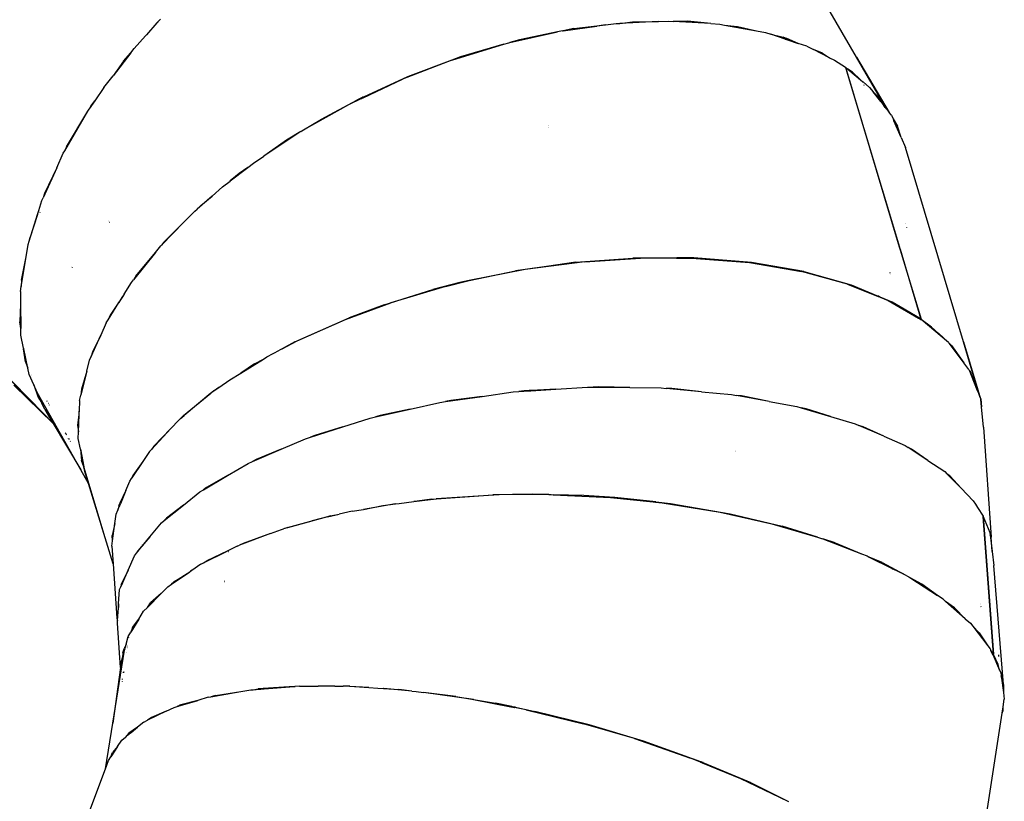
# Model space of a CAD drawing. Extents: x -7244 to 8990, y -6518 to 6251.
# Drawn here: x 5065 to 5916, y -3230 to -2555 of the extents above; entities that cross this region are included whole.
import ezdxf

# ---------------------------------------------------------------- set-up
doc = ezdxf.new("R2010")
doc.units = 0
doc.layers.get('0').update_dxf_attribs({"linetype": 'CONTINUOUS'})

msp = doc.modelspace()

# ---------------------------------------------------------------- linework, layer by layer
for p, q in [((5788.48, -2587.1), (5713.82, -2458.38)), ((5174.95, -2567.77), (5186.25, -2555.15)), ((5183.82, -2557.52), (5174.95, -2567.77)), ((5186.25, -2555.15), (5183.82, -2557.52)), ((5186.91, -2554.5), (5186.25, -2555.15)), ((5535.04, -2564.43), (5564.25, -2560.42)), ((5544.34, -2562.52), (5571.76, -2559.39)), ((5564.25, -2560.42), (5564.28, -2560.34)), ((5564.25, -2560.42), (5564.28, -2560.42)), ((5571.76, -2559.39), (5564.28, -2560.42)), ((5564.31, -2560.34), (5564.28, -2560.42)), ((5571.76, -2559.39), (5580.88, -2558.14)), ((5580.88, -2558.14), (5583.92, -2558.01)), ((5617.41, -2556.48), (5583.92, -2558.01)), ((5583.92, -2558.01), (5594.87, -2556.76)), ((5594.87, -2556.76), (5617.41, -2556.48)), ((5617.41, -2556.48), (5626.12, -2556.09)), ((5626.12, -2556.09), (5630.21, -2556.33)), ((5642.48, -2556.18), (5630.21, -2556.33)), ((5662.81, -2558.25), (5630.21, -2556.33)), ((5662.81, -2558.25), (5642.48, -2556.18)), ((5662.81, -2558.25), (5670.32, -2558.69)), ((5670.32, -2558.69), (5674.35, -2559.42)), ((5674.35, -2559.42), (5702.11, -2564.46)), ((5674.35, -2559.42), (5685.66, -2560.57)), ((5685.66, -2560.57), (5702.11, -2564.46)), ((5164.29, -2579.74), (5174.08, -2568.78)), ((5174.95, -2567.77), (5174.08, -2568.78)), ((5488.9, -2574.58), (5530.2, -2565.42)), ((5530.2, -2565.42), (5497.36, -2572.13)), ((5531.71, -2565.11), (5530.2, -2565.42)), ((5534.38, -2564.52), (5531.71, -2565.11)), ((5534.38, -2564.52), (5535.04, -2564.43)), ((5544.34, -2562.52), (5535.04, -2564.43)), ((5702.11, -2564.46), (5710.01, -2565.9)), ((5710.01, -2565.9), (5714.57, -2567.41)), ((5727.02, -2571.55), (5714.57, -2567.41)), ((5714.57, -2567.41), (5725.09, -2569.9)), ((5727.13, -2570.74), (5725.09, -2569.9)), ((5438.9, -2589.75), (5483.81, -2576.06)), ((5483.81, -2576.06), (5446.38, -2586.93)), ((5483.81, -2576.06), (5488.01, -2574.78)), ((5488.01, -2574.78), (5488.9, -2574.58)), ((5497.36, -2572.13), (5488.9, -2574.58)), ((5727.02, -2571.55), (5727.13, -2570.74)), ((5727.02, -2571.55), (5727.17, -2571.6)), ((5727.32, -2570.81), (5727.13, -2570.74)), ((5727.32, -2570.81), (5727.17, -2571.6)), ((5727.17, -2571.6), (5728.09, -2571.9)), ((5728.22, -2571.18), (5727.32, -2570.81)), ((5728.09, -2571.9), (5728.19, -2571.37)), ((5728.09, -2571.9), (5728.16, -2571.92)), ((5728.19, -2571.37), (5728.16, -2571.92)), ((5728.16, -2571.92), (5738.21, -2575.26)), ((5728.19, -2571.37), (5728.22, -2571.18)), ((5728.26, -2571.2), (5728.19, -2571.37)), ((5728.26, -2571.2), (5728.22, -2571.18)), ((5738.21, -2575.26), (5728.26, -2571.2)), ((5745.59, -2577.71), (5738.21, -2575.26)), ((5745.59, -2577.71), (5751.46, -2580.68)), ((5161.5, -2583.31), (5145.98, -2603.24)), ((5155.12, -2590.69), (5161.5, -2583.31)), ((5161.5, -2583.31), (5164.29, -2579.74)), ((5446.38, -2586.93), (5438.9, -2589.75)), ((5759.29, -2583.87), (5751.46, -2580.68)), ((5765.27, -2587.64), (5751.46, -2580.68)), ((5759.29, -2583.87), (5765.27, -2587.64)), ((5788.48, -2587.1), (5816.8, -2634.9)), ((5814.48, -2631.92), (5788.48, -2587.1)), ((5155.12, -2590.69), (5145.98, -2603.24)), ((5438.78, -2589.79), (5396.13, -2606.25)), ((5438.78, -2589.79), (5400.51, -2604.16)), ((5438.78, -2589.79), (5438.9, -2589.75)), ((5765.27, -2587.64), (5769.43, -2589.74)), ((5769.43, -2589.74), (5779.11, -2595.97)), ((5138.06, -2613.41), (5145.98, -2603.24)), ((5779.11, -2595.97), (5779.15, -2596.11)), ((5779.15, -2596.11), (5779.23, -2596.06)), ((5779.15, -2596.11), (5779.25, -2596.46)), ((5779.23, -2596.06), (5781.13, -2597.64)), ((5779.4, -2596.55), (5779.23, -2596.06)), ((5779.4, -2596.55), (5779.25, -2596.46)), ((5779.25, -2596.46), (5779.97, -2598.83)), ((5780.1, -2598.93), (5779.4, -2596.55)), ((5780.1, -2598.93), (5779.97, -2598.83)), ((5779.97, -2598.83), (5780.01, -2598.99)), ((5780.01, -2598.99), (5780.14, -2599.07)), ((5780.01, -2598.99), (5825.76, -2751.41)), ((5780.14, -2599.07), (5780.1, -2598.93)), ((5825.81, -2751.24), (5780.14, -2599.07)), ((5785.25, -2600.24), (5781.13, -2597.64)), ((5781.13, -2597.64), (5792.02, -2606.72)), ((5792.02, -2606.72), (5785.25, -2600.24)), ((5362.18, -2622.21), (5396.13, -2606.25)), ((5400.51, -2604.16), (5362.49, -2621.62)), ((5792.02, -2606.72), (5794.11, -2608.47)), ((5794.11, -2608.47), (5794.22, -2608.56)), ((5794.34, -2608.94), (5794.21, -2608.82)), ((5794.22, -2608.56), (5799.9, -2613.29)), ((5794.98, -2611.34), (5795, -2611.42)), ((5795.11, -2611.53), (5795, -2611.42)), ((5795, -2611.42), (5795.08, -2611.44)), ((5138.06, -2613.41), (5130.19, -2624.91)), ((5799.9, -2613.29), (5802.96, -2617.21)), ((5809.53, -2625.61), (5802.96, -2617.21)), ((5802.96, -2617.21), (5806.73, -2620.82)), ((5806.73, -2620.82), (5807.13, -2621.5)), ((5807.87, -2621.92), (5806.73, -2620.82)), ((5130.19, -2624.91), (5125.5, -2631.78)), ((5126.91, -2629.42), (5125.5, -2631.78)), ((5126.91, -2629.42), (5130.19, -2624.91)), ((5310.59, -2650.05), (5349.79, -2628.03)), ((5326.04, -2640.69), (5356.59, -2624.32)), ((5349.79, -2628.03), (5360.42, -2623.04)), ((5360.72, -2622.43), (5356.59, -2624.32)), ((5360.72, -2622.43), (5360.42, -2623.04)), ((5360.42, -2623.04), (5360.68, -2622.91)), ((5360.68, -2622.91), (5360.98, -2622.31)), ((5360.68, -2622.91), (5361.71, -2622.43)), ((5360.98, -2622.31), (5360.72, -2622.43)), ((5362, -2621.84), (5360.98, -2622.31)), ((5361.71, -2622.43), (5362, -2621.84)), ((5361.71, -2622.43), (5362.18, -2622.21)), ((5362.49, -2621.62), (5362, -2621.84)), ((5362.49, -2621.62), (5362.18, -2622.21)), ((5807.21, -2621.64), (5809.53, -2625.61)), ((5813.49, -2630.67), (5807.87, -2621.92)), ((5809.53, -2625.61), (5813.49, -2630.67)), ((5104.22, -2668.07), (5124.29, -2633.79)), ((5105.87, -2664.56), (5124.29, -2633.79)), ((5124.29, -2633.79), (5125.31, -2632.05)), ((5125.31, -2632.05), (5125.5, -2631.78)), ((5813.49, -2630.67), (5814.48, -2631.92)), ((5814.48, -2631.92), (5816.8, -2634.9)), ((5818.77, -2637.42), (5816.8, -2634.9)), ((5818.77, -2637.42), (5820.13, -2640.52)), ((5310.59, -2650.05), (5326.04, -2640.69)), ((5522.18, -2646.23), (5522.14, -2646.29)), ((5522.23, -2646.58), (5522.27, -2646.52)), ((5820.13, -2640.52), (5823.92, -2646.9)), ((5820.13, -2640.52), (5820.81, -2642.07)), ((5823.92, -2646.9), (5820.81, -2642.07)), ((5827.16, -2656.54), (5820.81, -2642.07)), ((5308.34, -2651.41), (5276.38, -2672.68)), ((5308.34, -2651.41), (5296.02, -2658.87)), ((5308.34, -2651.41), (5309.29, -2650.77)), ((5309.29, -2650.77), (5310.59, -2650.05)), ((5522.59, -2647.79), (5522.63, -2647.73)), ((5522.77, -2648.2), (5522.73, -2648.26)), ((5827.16, -2656.54), (5823.92, -2646.9)), ((5296.02, -2658.87), (5276.38, -2672.68)), ((5827.16, -2656.54), (5830.94, -2665.16)), ((5097.3, -2682.79), (5103.01, -2670.12)), ((5103.01, -2670.12), (5104.22, -2668.07)), ((5105.87, -2664.56), (5104.22, -2668.07)), ((5880.99, -2833.23), (5830.94, -2665.16)), ((5262.39, -2682.52), (5267.32, -2678.71)), ((5267.32, -2678.71), (5276.38, -2672.68)), ((5097.3, -2682.79), (5085.6, -2708.69)), ((5097.3, -2682.79), (5086.81, -2705.09)), ((5247.3, -2694.15), (5262.39, -2682.52)), ((5255.15, -2687.6), (5247.3, -2694.15)), ((5262.39, -2682.52), (5255.15, -2687.6)), ((5240.71, -2699.26), (5247.24, -2694.22)), ((5247.24, -2694.22), (5247.3, -2694.15)), ((5086.81, -2705.09), (5085.6, -2708.69)), ((5231.62, -2707.2), (5240.71, -2699.26)), ((5081.87, -2719.61), (5084.59, -2710.94)), ((5084.59, -2710.94), (5085.6, -2708.69)), ((5231.62, -2707.2), (5218.58, -2718.59)), ((5221.84, -2715.35), (5231.62, -2707.2)), ((5073.54, -2746.16), (5080.78, -2723.08)), ((5080.78, -2723.08), (5074.24, -2742.61)), ((5080.78, -2723.08), (5081.84, -2719.71)), ((5081.84, -2719.71), (5081.87, -2719.61)), ((5081.92, -2719.68), (5081.88, -2719.79)), ((5082.51, -2720.85), (5082.54, -2720.74)), ((5082.8, -2721.18), (5082.76, -2721.28)), ((5216.77, -2720.18), (5207.26, -2729.85)), ((5216.77, -2720.18), (5218.58, -2718.59)), ((5221.84, -2715.35), (5218.58, -2718.59)), ((5142.25, -2728.65), (5142.22, -2728.7)), ((5142.28, -2728.82), (5142.31, -2728.78)), ((5142.78, -2729.85), (5142.81, -2729.8)), ((5207.26, -2729.85), (5187.79, -2749.67)), ((5207.26, -2729.85), (5189.9, -2747.13)), ((5830.91, -2731.02), (5830.93, -2730.95)), ((5831.02, -2731.27), (5831.01, -2731.33)), ((5831.91, -2734.23), (5831.89, -2734.29)), ((5831.96, -2734.51), (5831.97, -2734.43)), ((5072.63, -2749.07), (5073.54, -2746.16)), ((5073.54, -2746.16), (5074.24, -2742.61)), ((5189.9, -2747.13), (5187.79, -2749.67)), ((5070.88, -2759.77), (5072.63, -2749.07)), ((5182.71, -2755.85), (5163.55, -2779.66)), ((5165.68, -2776.4), (5182.71, -2755.85)), ((5182.71, -2755.85), (5187.19, -2750.28)), ((5187.19, -2750.28), (5187.79, -2749.67)), ((5825.76, -2751.41), (5825.81, -2751.24)), ((5825.76, -2751.41), (5825.82, -2751.6)), ((5825.87, -2751.45), (5825.81, -2751.24)), ((5825.87, -2751.45), (5825.82, -2751.6)), ((5825.82, -2751.6), (5826.31, -2753.26)), ((5826.37, -2753.1), (5825.87, -2751.45)), ((5826.31, -2753.26), (5826.37, -2753.1)), ((5826.31, -2753.26), (5826.42, -2753.61)), ((5826.47, -2753.43), (5826.37, -2753.1)), ((5826.47, -2753.43), (5826.42, -2753.61)), ((5826.42, -2753.61), (5844.44, -2813.66)), ((5844.57, -2813.75), (5826.47, -2753.43)), ((5066.71, -2785.19), (5070.88, -2759.77)), ((5066.93, -2779.94), (5070.88, -2759.77)), ((5553.75, -2763.89), (5502.19, -2770.68)), ((5546.09, -2764.39), (5520.63, -2768.02)), ((5546.09, -2764.39), (5595.22, -2760.73)), ((5553.75, -2763.89), (5601.98, -2760.79)), ((5633.27, -2760.66), (5595.22, -2760.73)), ((5633.05, -2760.94), (5601.98, -2760.79)), ((5633.3, -2760.66), (5633.05, -2760.94)), ((5633.05, -2760.94), (5633.27, -2760.66)), ((5633.05, -2760.94), (5634.13, -2760.94)), ((5633.3, -2760.66), (5633.27, -2760.66)), ((5634.37, -2760.66), (5633.3, -2760.66)), ((5634.13, -2760.94), (5634.37, -2760.66)), ((5634.13, -2760.94), (5634.68, -2760.94)), ((5634.91, -2760.66), (5634.37, -2760.66)), ((5634.91, -2760.66), (5634.68, -2760.94)), ((5634.68, -2760.94), (5649.9, -2761.01)), ((5648.07, -2760.63), (5634.91, -2760.66)), ((5697.83, -2764.63), (5648.07, -2760.63)), ((5649.9, -2761.01), (5696.2, -2764.74)), ((5696.2, -2764.74), (5741.02, -2772.29)), ((5742.96, -2772.4), (5697.83, -2764.63)), ((5110.3, -2767.78), (5110.28, -2767.81)), ((5110.33, -2767.9), (5110.36, -2767.87)), ((5110.97, -2768.9), (5110.94, -2768.93)), ((5111.03, -2769.09), (5111.06, -2769.05)), ((5502.19, -2770.68), (5453.88, -2780.28)), ((5453.88, -2780.28), (5493.99, -2771.82)), ((5502.19, -2770.68), (5493.99, -2771.82)), ((5520.63, -2768.02), (5502.19, -2770.68)), ((5780.83, -2783.19), (5741.02, -2772.29)), ((5742.96, -2772.4), (5784.04, -2783.97)), ((5817.53, -2773.31), (5817.48, -2773.43)), ((5817.5, -2773.52), (5817.56, -2773.39)), ((5066.93, -2779.94), (5066.71, -2785.19)), ((5155.54, -2791.89), (5161.86, -2781.76)), ((5161.86, -2781.76), (5163.55, -2779.66)), ((5165.63, -2776.48), (5163.55, -2779.66)), ((5165.68, -2776.4), (5165.63, -2776.48)), ((5445.83, -2781.95), (5422.41, -2788.05)), ((5433.32, -2785.35), (5453.88, -2780.28)), ((5453.88, -2780.28), (5445.83, -2781.95)), ((5818.1, -2775.19), (5818.04, -2775.32)), ((5065.97, -2789.68), (5066.71, -2785.19)), ((5065.97, -2789.68), (5066.08, -2800.54)), ((5380.4, -2801.06), (5422.41, -2788.05)), ((5433.32, -2785.35), (5386.11, -2799.35)), ((5780.83, -2783.19), (5807.33, -2793.94)), ((5784.04, -2783.97), (5807.41, -2793.8)), ((5141.68, -2814.12), (5151.02, -2799.14)), ((5150.5, -2799.59), (5143.54, -2810.22)), ((5153.5, -2795.01), (5150.5, -2799.59)), ((5151.02, -2799.14), (5150.5, -2799.59)), ((5153.71, -2794.83), (5151.02, -2799.14)), ((5155.54, -2791.89), (5153.5, -2795.01)), ((5153.5, -2795.01), (5153.71, -2794.83)), ((5155.54, -2791.89), (5153.71, -2794.83)), ((5346.8, -2813.79), (5386.11, -2799.35)), ((5807.41, -2793.8), (5807.33, -2793.94)), ((5807.33, -2793.94), (5807.38, -2793.96)), ((5807.38, -2793.96), (5807.46, -2793.81)), ((5807.38, -2793.96), (5808.47, -2794.4)), ((5807.46, -2793.81), (5807.41, -2793.8)), ((5808.54, -2794.27), (5807.46, -2793.81)), ((5808.47, -2794.4), (5808.54, -2794.27)), ((5808.47, -2794.4), (5808.93, -2794.59)), ((5808.99, -2794.46), (5808.54, -2794.27)), ((5808.99, -2794.46), (5808.93, -2794.59)), ((5808.93, -2794.59), (5816.09, -2797.5)), ((5819.44, -2798.85), (5808.99, -2794.46)), ((5816.09, -2797.5), (5842.21, -2812.65)), ((5826.31, -2802.92), (5819.44, -2798.85)), ((5066.08, -2800.54), (5065.45, -2815.79)), ((5066.08, -2800.54), (5066.27, -2821.71)), ((5380.4, -2801.06), (5349.96, -2812.32)), ((5826.44, -2803), (5826.31, -2802.92)), ((5844.44, -2813.66), (5826.44, -2803)), ((5066.27, -2821.71), (5065.45, -2815.79)), ((5140.03, -2816.77), (5135.31, -2827.44)), ((5140.03, -2816.77), (5141.68, -2814.12)), ((5143.54, -2810.22), (5141.68, -2814.12)), ((5302.98, -2833.26), (5349.96, -2812.32)), ((5305.17, -2832.35), (5346.8, -2813.79)), ((5842.21, -2812.65), (5842.17, -2812.5)), ((5842.21, -2812.65), (5842.34, -2812.73)), ((5842.29, -2812.56), (5842.34, -2812.73)), ((5842.34, -2812.73), (5844.19, -2813.8)), ((5844.19, -2813.8), (5844.44, -2813.66)), ((5844.19, -2813.8), (5844.33, -2813.88)), ((5844.33, -2813.88), (5844.57, -2813.75)), ((5844.33, -2813.88), (5844.4, -2813.92)), ((5868.03, -2833.83), (5844.4, -2813.92)), ((5853.52, -2820.39), (5844.57, -2813.75)), ((5066.33, -2827.47), (5066.27, -2821.71)), ((5859.38, -2825.81), (5853.52, -2820.39)), ((5068.62, -2838.5), (5066.33, -2827.47)), ((5127.19, -2845.82), (5135.31, -2827.44)), ((5135.31, -2827.44), (5128.31, -2842.09)), ((5292.21, -2839.13), (5305.17, -2832.35)), ((5302.98, -2833.26), (5292.21, -2839.13)), ((5859.61, -2826.02), (5859.38, -2825.81)), ((5868.03, -2833.83), (5859.61, -2826.02)), ((5868.03, -2833.83), (5868.47, -2834.19)), ((5880.99, -2833.23), (5893.53, -2874.75)), ((5889.93, -2863.25), (5880.99, -2833.23)), ((5068.62, -2838.5), (5068.71, -2839.16)), ((5068.76, -2839.15), (5068.62, -2838.5)), ((5068.71, -2839.16), (5068.76, -2839.15)), ((5070.29, -2850.45), (5068.71, -2839.16)), ((5072.21, -2855.76), (5068.76, -2839.15)), ((5128.31, -2842.09), (5127.19, -2845.82)), ((5278.92, -2846.17), (5289.86, -2840.41)), ((5292.21, -2839.13), (5289.86, -2840.41)), ((5868.47, -2834.19), (5868.56, -2834.32)), ((5870.6, -2836.2), (5868.56, -2834.32)), ((5880.98, -2850.69), (5868.56, -2834.32)), ((5870.6, -2836.2), (5881.48, -2851.3)), ((5085.85, -2895.05), (5038.2, -2846.5)), ((5039.62, -2848.19), (5085.85, -2895.05)), ((5070.29, -2850.45), (5072.21, -2855.76)), ((5123.37, -2858.57), (5125.76, -2849.06)), ((5125.76, -2849.06), (5127.19, -2845.82)), ((5256.31, -2860.09), (5275.99, -2847.97)), ((5268.15, -2852.25), (5275.99, -2847.97)), ((5275.99, -2847.97), (5278.92, -2846.17)), ((5880.98, -2850.69), (5881.48, -2851.3)), ((5073.36, -2861.31), (5072.21, -2855.76)), ((5123.37, -2858.57), (5118.17, -2879.31)), ((5123.37, -2858.57), (5118.72, -2874.09)), ((5268.15, -2852.25), (5256.31, -2860.09)), ((5882.21, -2852.3), (5881.48, -2851.3)), ((5885.79, -2857.03), (5882.21, -2852.3)), ((5885.79, -2857.03), (5886.02, -2857.59)), ((5886.76, -2858.62), (5886.02, -2857.59)), ((5886.02, -2857.59), (5887.71, -2861.77)), ((5886.76, -2858.62), (5886.89, -2858.8)), ((5887.94, -2862.35), (5886.89, -2858.8)), ((5887.71, -2861.77), (5886.89, -2858.8)), ((5886.89, -2858.8), (5893.21, -2875.4)), ((5077.46, -2870.39), (5073.36, -2861.31)), ((5075.57, -2861.51), (5075.61, -2861.62)), ((5075.86, -2862.05), (5075.84, -2861.98)), ((5237.44, -2872.59), (5246.81, -2865.94)), ((5246.81, -2865.94), (5256.31, -2860.09)), ((5887.71, -2861.77), (5887.94, -2862.35)), ((5893.21, -2875.4), (5887.94, -2862.35)), ((5893.53, -2874.75), (5889.93, -2863.25)), ((5891.37, -2868.07), (5889.93, -2863.25)), ((5094.25, -2903.74), (5060.38, -2870.64)), ((5080.42, -2876.95), (5077.46, -2870.39)), ((5077.46, -2870.39), (5081.02, -2880.3)), ((5118.72, -2874.09), (5118.17, -2879.31)), ((5237.44, -2872.59), (5231.32, -2876.94)), ((5233.2, -2875.4), (5231.32, -2876.94)), ((5233.2, -2875.4), (5237.44, -2872.59)), ((5464.92, -2880.29), (5491.82, -2876.45)), ((5491.82, -2876.45), (5496.66, -2876.13)), ((5501.44, -2875.5), (5496.66, -2876.13)), ((5496.66, -2876.13), (5505.39, -2875.56)), ((5505.8, -2875.27), (5501.44, -2875.5)), ((5505.8, -2875.27), (5505.39, -2875.56)), ((5505.39, -2875.56), (5505.54, -2875.55)), ((5505.54, -2875.55), (5505.96, -2875.26)), ((5505.54, -2875.55), (5507.08, -2875.44)), ((5505.96, -2875.26), (5505.8, -2875.27)), ((5507.48, -2875.17), (5505.96, -2875.26)), ((5507.08, -2875.44), (5507.48, -2875.17)), ((5507.08, -2875.44), (5507.21, -2875.44)), ((5507.21, -2875.44), (5528.77, -2874.02)), ((5507.6, -2875.17), (5507.21, -2875.44)), ((5507.6, -2875.17), (5507.48, -2875.17)), ((5528.77, -2874.02), (5507.6, -2875.17)), ((5528.77, -2874.02), (5556.12, -2872.23)), ((5556.12, -2872.23), (5560.9, -2872.28)), ((5565.74, -2872.02), (5560.9, -2872.28)), ((5560.9, -2872.28), (5592.62, -2872.65)), ((5592.62, -2872.65), (5565.74, -2872.02)), ((5592.62, -2872.65), (5619.62, -2872.96)), ((5619.62, -2872.96), (5624.2, -2873.38)), ((5628.96, -2873.49), (5624.2, -2873.38)), ((5654.61, -2876.2), (5624.2, -2873.38)), ((5654.61, -2876.2), (5628.96, -2873.49)), ((5654.64, -2876.21), (5654.61, -2876.2)), ((5654.64, -2876.21), (5680.49, -2878.6)), ((5895.18, -2880.27), (5891.37, -2868.07)), ((5894.51, -2878.62), (5891.37, -2868.07)), ((5893.21, -2875.4), (5894.51, -2878.62)), ((5895.51, -2881.11), (5893.53, -2874.75)), ((5893.53, -2874.75), (5895.18, -2880.27)), ((5118.07, -2943.68), (5080.42, -2876.95)), ((5082.24, -2881), (5080.42, -2876.95)), ((5082.24, -2881), (5081.02, -2880.3)), ((5081.02, -2880.3), (5081.07, -2880.44)), ((5081.07, -2880.44), (5082.27, -2881.07)), ((5081.07, -2880.44), (5081.13, -2880.59)), ((5082.41, -2881.38), (5081.13, -2880.59)), ((5081.13, -2880.59), (5081.16, -2880.68)), ((5081.16, -2880.68), (5082.42, -2881.4)), ((5081.16, -2880.68), (5081.27, -2881)), ((5081.27, -2881), (5082.44, -2882.84)), ((5082.27, -2881.07), (5082.24, -2881)), ((5082.41, -2881.38), (5082.27, -2881.07)), ((5082.42, -2881.4), (5082.41, -2881.38)), ((5083.24, -2883.22), (5082.42, -2881.4)), ((5083.24, -2883.22), (5082.44, -2882.84)), ((5082.44, -2882.84), (5082.6, -2883.08)), ((5082.6, -2883.08), (5083.39, -2883.54)), ((5082.6, -2883.08), (5082.61, -2883.11)), ((5082.61, -2883.11), (5083.39, -2883.54)), ((5082.61, -2883.11), (5084.58, -2886.19)), ((5083.39, -2883.54), (5083.24, -2883.22)), ((5084.58, -2886.19), (5083.39, -2883.54)), ((5088.92, -2884.41), (5088.8, -2884.35)), ((5088.9, -2884.53), (5089.03, -2884.6)), ((5117.03, -2883.83), (5116.7, -2893.09)), ((5117.03, -2883.83), (5118.17, -2879.31)), ((5206.94, -2896.82), (5230.51, -2877.59)), ((5230.51, -2877.59), (5207.59, -2896.7)), ((5230.51, -2877.59), (5231.2, -2877.02)), ((5231.2, -2877.02), (5231.32, -2876.94)), ((5428.57, -2885.48), (5433.33, -2884.8)), ((5433.33, -2884.8), (5464.92, -2880.29)), ((5437.91, -2883.83), (5433.33, -2884.8)), ((5464.92, -2880.29), (5437.91, -2883.83)), ((5680.49, -2878.6), (5684.74, -2879.39)), ((5689.29, -2879.87), (5684.74, -2879.39)), ((5712.97, -2884.59), (5684.74, -2879.39)), ((5712.97, -2884.59), (5689.29, -2879.87)), ((5713.02, -2884.6), (5712.97, -2884.59)), ((5713.02, -2884.6), (5736.99, -2889.01)), ((5895.18, -2880.27), (5894.51, -2878.62)), ((5895.18, -2880.27), (5895.51, -2881.11)), ((5895.51, -2881.11), (5895.87, -2881.98)), ((5895.87, -2881.98), (5895.89, -2882.24)), ((5895.89, -2882.24), (5895.89, -2882.32)), ((5895.91, -2882.37), (5895.89, -2882.32)), ((5895.9, -2882.48), (5895.91, -2882.37)), ((5895.9, -2882.48), (5895.93, -2882.53)), ((5896.12, -2883.05), (5895.93, -2882.53)), ((5895.93, -2882.53), (5896.64, -2889.32)), ((5896.64, -2889.32), (5896.12, -2883.05)), ((5087.03, -2891.62), (5084.58, -2886.19)), ((5087.03, -2891.62), (5094.07, -2903.43)), ((5090.13, -2886.48), (5089.99, -2886.42)), ((5090.71, -2887.65), (5090.87, -2887.74)), ((5116.7, -2893.09), (5116.54, -2894.61)), ((5116.65, -2894.64), (5116.7, -2893.09)), ((5372.72, -2898.06), (5402.89, -2891.27)), ((5402.89, -2891.27), (5376.99, -2896.77)), ((5402.89, -2891.27), (5428.57, -2885.48)), ((5736.99, -2889.01), (5740.79, -2890.13)), ((5744.98, -2890.97), (5740.79, -2890.13)), ((5740.79, -2890.13), (5766.04, -2897.57)), ((5766.04, -2897.57), (5744.98, -2890.97)), ((5898.46, -2906.77), (5896.64, -2889.32)), ((5094.07, -2903.43), (5085.85, -2895.05)), ((5116.38, -2896.08), (5115.41, -2905.25)), ((5116.06, -2911.01), (5116.59, -2896.15)), ((5116.4, -2895.93), (5116.38, -2896.08)), ((5116.38, -2896.08), (5116.59, -2896.15)), ((5116.53, -2894.68), (5116.4, -2895.93)), ((5116.6, -2895.98), (5116.4, -2895.93)), ((5116.54, -2894.61), (5116.53, -2894.68)), ((5116.53, -2894.68), (5116.64, -2894.71)), ((5116.65, -2894.64), (5116.54, -2894.61)), ((5116.59, -2896.15), (5116.6, -2895.98)), ((5116.6, -2895.98), (5116.64, -2894.71)), ((5116.64, -2894.71), (5116.65, -2894.64)), ((5195.9, -2908.14), (5202.79, -2900.7)), ((5202.79, -2900.7), (5204.28, -2899.46)), ((5204.28, -2899.46), (5205.41, -2898.52)), ((5205.13, -2898.58), (5204.28, -2899.46)), ((5205.26, -2898.45), (5205.13, -2898.58)), ((5205.13, -2898.58), (5205.41, -2898.52)), ((5206.41, -2897.25), (5205.26, -2898.45)), ((5205.54, -2898.41), (5205.26, -2898.45)), ((5205.41, -2898.52), (5205.54, -2898.41)), ((5205.54, -2898.41), (5207.59, -2896.7)), ((5206.94, -2896.82), (5206.41, -2897.25)), ((5206.94, -2896.82), (5207.59, -2896.7)), ((5344.47, -2906.64), (5368.18, -2899.08)), ((5368.18, -2899.08), (5372.72, -2898.06)), ((5376.99, -2896.77), (5372.72, -2898.06)), ((5766.04, -2897.57), (5787.48, -2903.88)), ((5094.07, -2903.43), (5094.25, -2903.74)), ((5094.25, -2903.74), (5118.07, -2943.68)), ((5115.41, -2905.25), (5116.06, -2911.01)), ((5179.17, -2926.19), (5195.9, -2908.14)), ((5195.9, -2908.14), (5181.15, -2923.42)), ((5316.6, -2915.51), (5344.47, -2906.64)), ((5344.47, -2906.64), (5320.41, -2913.94)), ((5787.48, -2903.88), (5790.72, -2905.3)), ((5794.44, -2906.47), (5790.72, -2905.3)), ((5812.21, -2914.74), (5790.72, -2905.3)), ((5812.21, -2914.74), (5794.44, -2906.47)), ((5898.46, -2906.77), (5904.99, -3002)), ((5105.22, -2912.34), (5104.63, -2911.65)), ((5104.88, -2912.07), (5105.33, -2912.53)), ((5105.92, -2913.53), (5105.47, -2913.08)), ((5107.38, -2916.38), (5107.86, -2916.87)), ((5107.64, -2916.84), (5107.62, -2916.79)), ((5107.64, -2916.84), (5108.08, -2917.25)), ((5108.08, -2917.25), (5108.11, -2917.29)), ((5115.86, -2916.63), (5116.06, -2911.01)), ((5117.75, -2925.92), (5115.86, -2916.63)), ((5291.33, -2925.96), (5312.4, -2916.85)), ((5312.4, -2916.85), (5316.6, -2915.51)), ((5320.41, -2913.94), (5316.6, -2915.51)), ((5812.21, -2914.74), (5830.51, -2922.78)), ((5109.32, -2919.37), (5108.91, -2919.03)), ((5117.75, -2925.92), (5118.86, -2935.73)), ((5117.75, -2925.92), (5120.83, -2941.03)), ((5177.51, -2927.98), (5179.17, -2926.19)), ((5181.15, -2923.42), (5179.17, -2926.19)), ((5266.57, -2936.67), (5291.33, -2925.96)), ((5291.33, -2925.96), (5269.82, -2934.86)), ((5684.02, -2926.69), (5683.97, -2926.73)), ((5683.97, -2926.76), (5684.02, -2926.73)), ((5830.51, -2922.78), (5833.1, -2924.47)), ((5836.25, -2925.93), (5833.1, -2924.47)), ((5850.25, -2935.65), (5833.1, -2924.47)), ((5850.25, -2935.65), (5836.25, -2925.93)), ((5120.83, -2941.03), (5118.86, -2935.73)), ((5177.51, -2927.98), (5171.75, -2936.62)), ((5269.82, -2934.86), (5266.57, -2936.67)), ((5684.04, -2927.66), (5684.09, -2927.62)), ((5684.11, -2927.94), (5684.06, -2927.97)), ((5850.25, -2935.65), (5864.85, -2945.17)), ((5124.73, -2955.48), (5118.07, -2943.68)), ((5121.93, -2946.4), (5120.83, -2941.03)), ((5139.24, -3002.53), (5120.83, -2941.03)), ((5171.75, -2936.62), (5162.32, -2950.74)), ((5171.75, -2936.62), (5163.23, -2948.58)), ((5245.01, -2948.69), (5262.84, -2938.28)), ((5262.84, -2938.28), (5266.57, -2936.67)), ((5124.73, -2955.48), (5121.93, -2946.4)), ((5160.4, -2953.62), (5161.97, -2951.27)), ((5162.01, -2951.2), (5161.97, -2951.27)), ((5162.14, -2950.91), (5162.01, -2951.2)), ((5162.01, -2951.2), (5162.2, -2950.93)), ((5162.23, -2950.71), (5162.14, -2950.91)), ((5162.14, -2950.91), (5162.2, -2950.93)), ((5162.2, -2950.93), (5162.32, -2950.74)), ((5163.23, -2948.58), (5162.23, -2950.71)), ((5162.32, -2950.74), (5162.23, -2950.71)), ((5224.07, -2960.91), (5245.01, -2948.69)), ((5245.01, -2948.69), (5226.66, -2958.92)), ((5864.85, -2945.17), (5866.71, -2947.07)), ((5869.19, -2948.79), (5866.71, -2947.07)), ((5866.71, -2947.07), (5879.03, -2959.68)), ((5879.03, -2959.68), (5869.19, -2948.79)), ((5139.24, -3002.53), (5124.73, -2955.48)), ((5157.1, -2961.63), (5160.4, -2953.62)), ((5220.91, -2962.75), (5224.07, -2960.91)), ((5226.66, -2958.92), (5224.07, -2960.91)), ((5879.03, -2959.68), (5889.51, -2970.41)), ((5157.1, -2961.63), (5152, -2972.49)), ((5157.1, -2961.63), (5152.38, -2973.13)), ((5206.84, -2974.15), (5220.91, -2962.75)), ((5405.95, -2971.18), (5425.25, -2968.9)), ((5421.42, -2969.11), (5408.8, -2970.76)), ((5421.42, -2969.11), (5474.18, -2965.41)), ((5479.63, -2965.42), (5425.25, -2968.9)), ((5508.33, -2964.76), (5474.18, -2965.41)), ((5522.78, -2965.16), (5479.63, -2965.42)), ((5522.78, -2965.16), (5508.33, -2964.76)), ((5522.78, -2965.16), (5524.8, -2965.15)), ((5524.8, -2965.15), (5526.35, -2965.22)), ((5552.99, -2965.9), (5526.35, -2965.22)), ((5526.35, -2965.22), (5575.84, -2967.59)), ((5579.7, -2967.64), (5552.99, -2965.9)), ((5575.84, -2967.59), (5612.97, -2971.4)), ((5615.09, -2971.48), (5579.7, -2967.64)), ((5148.71, -2982.03), (5150.15, -2978.54)), ((5150.99, -2974.71), (5150.15, -2978.54)), ((5150.15, -2978.54), (5151.42, -2975.45)), ((5151.01, -2974.62), (5150.99, -2974.71)), ((5151.42, -2975.45), (5150.99, -2974.71)), ((5151.02, -2974.59), (5151.01, -2974.62)), ((5151.01, -2974.62), (5151.45, -2975.37)), ((5151.97, -2972.56), (5151.02, -2974.59)), ((5151.42, -2975.45), (5151.45, -2975.37)), ((5151.45, -2975.37), (5152.34, -2973.2)), ((5152, -2972.49), (5151.97, -2972.56)), ((5151.97, -2972.56), (5152.34, -2973.2)), ((5152.38, -2973.13), (5152, -2972.49)), ((5152.34, -2973.2), (5152.38, -2973.13)), ((5190.31, -2987.55), (5206.84, -2974.15)), ((5206.84, -2974.15), (5192.18, -2985.42)), ((5352.54, -2979.58), (5362.59, -2977.88)), ((5390.22, -2973.19), (5362.59, -2977.88)), ((5362.59, -2977.88), (5379.08, -2974.65)), ((5379.08, -2974.65), (5390.22, -2973.19)), ((5390.22, -2973.19), (5393.22, -2972.68)), ((5393.22, -2972.68), (5405.95, -2971.18)), ((5408.8, -2970.76), (5405.95, -2971.18)), ((5613.11, -2971.32), (5612.97, -2971.4)), ((5612.97, -2971.4), (5613.15, -2971.41)), ((5613.15, -2971.41), (5613.29, -2971.34)), ((5613.15, -2971.41), (5614.88, -2971.59)), ((5614.88, -2971.59), (5615.09, -2971.48)), ((5614.88, -2971.59), (5614.99, -2971.6)), ((5615.17, -2971.49), (5614.99, -2971.6)), ((5614.99, -2971.6), (5620.68, -2972.18)), ((5615.17, -2971.49), (5615.09, -2971.48)), ((5615.17, -2971.49), (5627.89, -2972.87)), ((5620.68, -2972.18), (5670.76, -2980.21)), ((5627.89, -2972.87), (5679.42, -2981.63)), ((5889.51, -2970.41), (5891.31, -2973.27)), ((5892.33, -2974.39), (5891.31, -2973.27)), ((5891.31, -2973.27), (5893.15, -2976.19)), ((5893.15, -2976.19), (5892.33, -2974.39)), ((5893.15, -2976.19), (5897.95, -2983.81)), ((5147.57, -2990.23), (5148.71, -2982.03)), ((5192.18, -2985.42), (5190.31, -2987.55)), ((5331.48, -2984.19), (5293.23, -2994.82)), ((5331.48, -2984.19), (5318.13, -2987.76)), ((5331.48, -2984.19), (5341.3, -2982.04)), ((5334.09, -2983.45), (5331.48, -2984.19)), ((5334.09, -2983.45), (5341.3, -2982.04)), ((5352.54, -2979.58), (5341.3, -2982.04)), ((5670.76, -2980.21), (5715.48, -2990.29)), ((5679.42, -2981.63), (5724.32, -2992.33)), ((5897.95, -2983.81), (5897.95, -2983.93)), ((5897.95, -2983.93), (5898, -2983.92)), ((5897.95, -2983.93), (5906.98, -3103.1)), ((5898, -2983.92), (5903.78, -2997.76)), ((5907.03, -3103.21), (5898, -2983.92)), ((5147.57, -2990.23), (5145.28, -3000.59)), ((5145.49, -3005.13), (5147.57, -2990.23)), ((5177.92, -3001.63), (5187.82, -2989.57)), ((5187.82, -2989.57), (5190.31, -2987.55)), ((5282.2, -2998.79), (5291.55, -2995.28)), ((5291.55, -2995.28), (5293.23, -2994.82)), ((5297, -2993.46), (5293.23, -2994.82)), ((5297, -2993.46), (5318.13, -2987.76)), ((5715.48, -2990.29), (5754.74, -3001.96)), ((5754.74, -3001.96), (5724.32, -2992.33)), ((5145.96, -3025.04), (5139.24, -3002.53)), ((5145.49, -3005.13), (5145.28, -3000.59)), ((5177.92, -3001.63), (5172.59, -3007.68)), ((5172.74, -3007.93), (5177.92, -3001.63)), ((5282.2, -2998.79), (5255.16, -3008.91)), ((5282.2, -2998.79), (5258.53, -3007.3)), ((5754.74, -3001.96), (5758.32, -3003.03)), ((5758.32, -3003.03), (5759.35, -3003.42)), ((5770.17, -3006.85), (5759.35, -3003.42)), ((5759.35, -3003.42), (5792.85, -3016.3)), ((5903.78, -2997.76), (5904.04, -2999.92)), ((5904.99, -3002), (5904.04, -2999.92)), ((5904.04, -2999.92), (5905.77, -3014.24)), ((5905.77, -3014.24), (5904.99, -3002)), ((5144.86, -3009.68), (5145.49, -3005.13)), ((5144.86, -3009.68), (5145.96, -3025.04)), ((5166.28, -3015.81), (5171, -3010.05)), ((5170.7, -3009.83), (5167.37, -3013.62)), ((5171.08, -3009.4), (5170.7, -3009.83)), ((5170.7, -3009.83), (5171, -3010.05)), ((5171, -3010.05), (5171.36, -3009.62)), ((5171.21, -3009.26), (5171.08, -3009.4)), ((5171.36, -3009.62), (5171.08, -3009.4)), ((5171.25, -3009.2), (5171.21, -3009.26)), ((5171.39, -3009.58), (5171.21, -3009.26)), ((5171.93, -3008.44), (5171.25, -3009.2)), ((5171.25, -3009.2), (5171.44, -3009.52)), ((5171.36, -3009.62), (5171.39, -3009.58)), ((5171.39, -3009.58), (5171.44, -3009.52)), ((5171.44, -3009.52), (5172.18, -3008.62)), ((5171.98, -3008.37), (5171.93, -3008.44)), ((5172.18, -3008.62), (5171.93, -3008.44)), ((5172.55, -3007.73), (5171.98, -3008.37)), ((5171.98, -3008.37), (5172.24, -3008.55)), ((5172.18, -3008.62), (5172.24, -3008.55)), ((5172.24, -3008.55), (5172.7, -3007.99)), ((5172.59, -3007.68), (5172.55, -3007.73)), ((5172.55, -3007.73), (5172.7, -3007.99)), ((5172.74, -3007.93), (5172.59, -3007.68)), ((5172.7, -3007.99), (5172.74, -3007.93)), ((5253.27, -3009.61), (5244.55, -3013.98)), ((5253.27, -3009.61), (5255.16, -3008.91)), ((5258.53, -3007.3), (5255.16, -3008.91)), ((5770.17, -3006.85), (5792.85, -3016.3)), ((5159.07, -3030.33), (5164.53, -3017.94)), ((5164.53, -3017.94), (5166.28, -3015.81)), ((5167.37, -3013.62), (5166.28, -3015.81)), ((5224.21, -3024.17), (5244.55, -3013.98)), ((5244.55, -3013.98), (5227.05, -3022.35)), ((5245.93, -3014.55), (5245.84, -3014.59)), ((5245.89, -3014.27), (5245.98, -3014.23)), ((5246.13, -3013.23), (5246.04, -3013.27)), ((5792.85, -3016.3), (5797.7, -3018.16)), ((5797.7, -3018.16), (5799.64, -3019.13)), ((5799.64, -3019.13), (5819.29, -3028.89)), ((5810.76, -3023.76), (5799.64, -3019.13)), ((5905.77, -3014.24), (5907.24, -3026.44)), ((5145.96, -3025.04), (5149.31, -3071.8)), ((5221.85, -3025.35), (5214.24, -3030.56)), ((5221.85, -3025.35), (5224.21, -3024.17)), ((5224.21, -3024.17), (5227.05, -3022.35)), ((5810.76, -3023.76), (5829.44, -3033.93)), ((5819.44, -3028.78), (5819.29, -3028.89)), ((5819.29, -3028.89), (5819.48, -3028.98)), ((5819.48, -3028.98), (5819.63, -3028.86)), ((5819.48, -3028.98), (5820.39, -3029.43)), ((5820.39, -3029.43), (5820.57, -3029.28)), ((5820.39, -3029.43), (5820.41, -3029.44)), ((5820.6, -3029.29), (5820.41, -3029.44)), ((5829.44, -3033.93), (5820.41, -3029.44)), ((5915.67, -3129.32), (5907.24, -3026.44)), ((5159.07, -3030.33), (5153.21, -3042.14)), ((5153.52, -3042.94), (5159.07, -3030.33)), ((5196.6, -3042.64), (5212.46, -3031.78)), ((5199.98, -3039.64), (5212.35, -3031.74)), ((5212.96, -3031.35), (5212.35, -3031.74)), ((5212.46, -3031.78), (5212.35, -3031.74)), ((5212.46, -3031.78), (5213.05, -3031.38)), ((5213.92, -3030.74), (5212.96, -3031.35)), ((5212.96, -3031.35), (5213.05, -3031.38)), ((5213.05, -3031.38), (5213.92, -3030.74)), ((5213.92, -3030.74), (5213.96, -3030.76)), ((5214.24, -3030.56), (5213.96, -3030.76)), ((5214.24, -3030.56), (5214.22, -3030.55)), ((5829.44, -3033.93), (5833.75, -3036.07)), ((5833.75, -3036.07), (5835.68, -3037.32)), ((5835.68, -3037.32), (5858.5, -3052.18)), ((5844.97, -3042.38), (5835.68, -3037.32)), ((5151.7, -3047.07), (5152.67, -3044.88)), ((5152.7, -3044.57), (5152.67, -3044.88)), ((5152.67, -3044.88), (5152.75, -3044.68)), ((5152.94, -3042.69), (5152.7, -3044.57)), ((5152.75, -3044.68), (5152.7, -3044.57)), ((5152.75, -3044.68), (5153.47, -3043.06)), ((5153.12, -3042.32), (5152.94, -3042.69)), ((5153.21, -3042.14), (5153.12, -3042.32)), ((5153.47, -3043.06), (5153.12, -3042.32)), ((5153.21, -3042.14), (5153.52, -3042.94)), ((5153.47, -3043.06), (5153.52, -3042.94)), ((5193.4, -3044.83), (5187.58, -3050.64)), ((5193.4, -3044.83), (5196.6, -3042.64)), ((5199.98, -3039.64), (5196.6, -3042.64)), ((5242.05, -3040.97), (5242, -3040.95)), ((5242.03, -3040.69), (5242.09, -3040.7)), ((5242.17, -3039.79), (5242.23, -3039.8)), ((5242.28, -3039.42), (5242.22, -3039.4)), ((5858.5, -3052.18), (5844.97, -3042.38)), ((5150.85, -3059.43), (5151.7, -3047.07)), ((5187.58, -3050.64), (5175.65, -3062.56)), ((5187.58, -3050.64), (5178.5, -3058.7)), ((5863.38, -3055.36), (5858.5, -3052.18)), ((5150.57, -3061.68), (5149.31, -3071.8)), ((5149.86, -3073.93), (5150.64, -3062.57)), ((5150.85, -3059.43), (5150.57, -3061.68)), ((5150.57, -3061.68), (5150.64, -3062.57)), ((5150.64, -3062.57), (5150.85, -3059.43)), ((5172.32, -3065.88), (5175.65, -3062.56)), ((5175.65, -3062.56), (5178.5, -3058.7)), ((5863.38, -3055.36), (5865.64, -3057.35)), ((5873.29, -3062.89), (5865.64, -3057.35)), ((5882.61, -3072.32), (5865.64, -3057.35)), ((5873.29, -3062.89), (5882.61, -3072.32)), ((5895.79, -3058.85), (5895.83, -3058.79)), ((5895.89, -3059.67), (5895.85, -3059.79)), ((5896.03, -3061.64), (5895.99, -3061.71)), ((5896.05, -3062.5), (5896.09, -3062.44)), ((5149.31, -3071.8), (5149.86, -3073.93)), ((5168.16, -3072.71), (5172.32, -3065.88)), ((5149.71, -3076.11), (5149.86, -3073.93)), ((5152.58, -3114.56), (5149.71, -3076.11)), ((5168.16, -3072.71), (5161.27, -3084)), ((5162.85, -3079.91), (5161.27, -3084)), ((5162.85, -3079.91), (5168.16, -3072.71)), ((5882.61, -3072.32), (5887.02, -3076.21)), ((5887.02, -3076.21), (5889.04, -3078.82)), ((5894.61, -3084.46), (5889.04, -3078.82)), ((5889.04, -3078.82), (5902.1, -3095.75)), ((5157.32, -3094.29), (5159, -3087.73)), ((5159, -3087.73), (5161.27, -3084)), ((5159.47, -3088.71), (5159.45, -3088.74)), ((5894.61, -3084.46), (5902.1, -3095.75)), ((5156.3, -3096.95), (5155.98, -3097.77)), ((5156.21, -3098.65), (5156.49, -3097.55)), ((5157.2, -3094.6), (5156.3, -3096.95)), ((5156.49, -3097.55), (5156.3, -3096.95)), ((5156.49, -3097.55), (5157.22, -3094.68)), ((5157.32, -3094.29), (5157.2, -3094.6)), ((5157.22, -3094.68), (5157.2, -3094.6)), ((5158.28, -3096.73), (5158.3, -3096.82)), ((5158.47, -3095.66), (5158.4, -3095.87)), ((5158.48, -3095.34), (5158.55, -3095.13)), ((5902.1, -3095.75), (5904.02, -3098.24)), ((5145.73, -3162.74), (5155.98, -3099.53)), ((5154.26, -3106.25), (5155.98, -3099.53)), ((5154.51, -3101.59), (5154.26, -3106.25)), ((5154.51, -3101.59), (5155.98, -3097.77)), ((5155.98, -3097.77), (5156.21, -3098.65)), ((5155.98, -3099.53), (5156.21, -3098.65)), ((5157.56, -3101.57), (5157.61, -3101.64)), ((5157.67, -3101.27), (5157.63, -3101.15)), ((5158.11, -3098.16), (5158.08, -3098.04)), ((5904.02, -3098.24), (5904.59, -3099.5)), ((5904.75, -3099.75), (5904.59, -3099.5)), ((5904.59, -3099.5), (5904.76, -3099.9)), ((5904.76, -3099.9), (5904.75, -3099.75)), ((5904.81, -3099.83), (5904.75, -3099.75)), ((5904.76, -3099.9), (5904.82, -3100.02)), ((5904.81, -3099.83), (5904.82, -3100.02)), ((5906.98, -3103.1), (5904.81, -3099.83)), ((5904.82, -3100.02), (5906.25, -3103.22)), ((5906.25, -3103.22), (5906.98, -3103.1)), ((5906.25, -3103.22), (5906.3, -3103.33)), ((5907.03, -3103.21), (5906.3, -3103.33)), ((5906.3, -3103.33), (5912.32, -3116.76)), ((5911.06, -3112.05), (5907.03, -3103.21)), ((5911.73, -3105.06), (5911.6, -3103.42)), ((5152.58, -3114.56), (5145.73, -3162.74)), ((5153.15, -3110.59), (5152.58, -3114.56)), ((5153.15, -3110.59), (5154.26, -3106.25)), ((5912.32, -3116.76), (5911.06, -3112.05)), ((5155.13, -3119), (5155.08, -3118.43)), ((5155.13, -3118.08), (5155.14, -3118.04)), ((5155.13, -3118.08), (5155.18, -3118.63)), ((5155.18, -3118.63), (5155.17, -3118.69)), ((5912.32, -3116.76), (5913.28, -3118.9)), ((5913.28, -3118.9), (5913.66, -3121.78)), ((5915.67, -3129.32), (5913.66, -3121.78)), ((5913.66, -3121.78), (5915.55, -3136.07)), ((5153.92, -3126.33), (5154.02, -3126.71)), ((5154.28, -3124.92), (5154.23, -3124.25)), ((5302.65, -3130.94), (5275.77, -3132.76)), ((5276.51, -3132.97), (5302.65, -3130.94)), ((5302.65, -3130.94), (5303.19, -3130.89)), ((5303.19, -3130.89), (5303.27, -3130.89)), ((5307.15, -3130.63), (5303.27, -3130.89)), ((5334.83, -3130.74), (5303.27, -3130.89)), ((5307.15, -3130.63), (5323.17, -3130.68)), ((5334.83, -3130.74), (5323.17, -3130.68)), ((5335.2, -3130.72), (5334.83, -3130.74)), ((5337.66, -3130.72), (5335.2, -3130.72)), ((5337.66, -3130.72), (5343.87, -3130.69)), ((5343.87, -3130.69), (5344.95, -3130.75)), ((5350.67, -3130.76), (5344.95, -3130.75)), ((5367.02, -3131.83), (5344.95, -3130.75)), ((5350.67, -3130.76), (5367.02, -3131.83)), ((5915.67, -3129.32), (5915.55, -3136.07)), ((5228.16, -3140.25), (5219.37, -3142.88)), ((5228.16, -3140.25), (5230.66, -3139.82)), ((5230.66, -3139.82), (5256.54, -3135.35)), ((5234.64, -3138.74), (5230.66, -3139.82)), ((5234.64, -3138.74), (5256.54, -3135.35)), ((5256.54, -3135.35), (5265.22, -3133.85)), ((5265.22, -3133.85), (5267.24, -3133.69)), ((5267.24, -3133.69), (5271.3, -3133.07)), ((5267.24, -3133.69), (5272.45, -3133.29)), ((5271.75, -3133.04), (5271.3, -3133.07)), ((5273.02, -3132.95), (5271.75, -3133.04)), ((5272.45, -3133.29), (5271.75, -3133.04)), ((5272.45, -3133.29), (5273.8, -3133.18)), ((5274.92, -3132.82), (5273.02, -3132.95)), ((5273.02, -3132.95), (5273.8, -3133.18)), ((5273.8, -3133.18), (5275.66, -3133.04)), ((5275.77, -3132.76), (5274.92, -3132.82)), ((5274.92, -3132.82), (5275.66, -3133.04)), ((5275.66, -3133.04), (5276.51, -3132.97)), ((5276.51, -3132.97), (5275.77, -3132.76)), ((5367.02, -3131.83), (5374.9, -3132.22)), ((5374.9, -3132.22), (5379.84, -3132.67)), ((5379.96, -3132.68), (5379.84, -3132.67)), ((5404.17, -3134.89), (5379.96, -3132.68)), ((5379.96, -3132.68), (5393.1, -3133.54)), ((5404.17, -3134.89), (5393.1, -3133.54)), ((5404.17, -3134.89), (5407.89, -3135.23)), ((5407.89, -3135.23), (5414.33, -3136.14)), ((5457.48, -3142.18), (5414.33, -3136.14)), ((5442.22, -3139.54), (5414.33, -3136.14)), ((5442.22, -3139.54), (5476.7, -3145.38)), ((5915.55, -3136.07), (5916.33, -3141.99)), ((5198.75, -3149.04), (5201.54, -3148.21)), ((5202.05, -3147.99), (5201.54, -3148.21)), ((5201.54, -3148.21), (5202.11, -3148.03)), ((5202.38, -3147.84), (5202.05, -3147.99)), ((5202.05, -3147.99), (5202.11, -3148.03)), ((5202.11, -3148.03), (5202.39, -3147.95)), ((5202.5, -3147.79), (5202.38, -3147.84)), ((5202.39, -3147.95), (5202.38, -3147.84)), ((5202.39, -3147.95), (5202.51, -3147.92)), ((5204.08, -3147.11), (5202.5, -3147.79)), ((5202.5, -3147.79), (5202.51, -3147.92)), ((5202.51, -3147.92), (5204.11, -3147.44)), ((5204.2, -3147.06), (5204.08, -3147.11)), ((5204.08, -3147.11), (5204.11, -3147.44)), ((5204.11, -3147.44), (5204.22, -3147.4)), ((5204.67, -3146.86), (5204.2, -3147.06)), ((5204.22, -3147.4), (5204.2, -3147.06)), ((5204.22, -3147.4), (5219.37, -3142.88)), ((5219.37, -3142.88), (5204.67, -3146.86)), ((5457.48, -3142.18), (5489.73, -3148.38)), ((5490.7, -3148.27), (5476.7, -3145.38)), ((5490.7, -3148.27), (5489.73, -3148.38)), ((5489.73, -3148.38), (5490.3, -3148.5)), ((5490.3, -3148.5), (5491.28, -3148.39)), ((5490.3, -3148.5), (5492.6, -3148.94)), ((5491.28, -3148.39), (5490.7, -3148.27)), ((5493.54, -3148.86), (5491.28, -3148.39)), ((5914.5, -3153.94), (5915.32, -3148.6)), ((5915.26, -3151.75), (5915.32, -3148.6)), ((5915.32, -3148.6), (5916.33, -3141.99)), ((5191.93, -3152.35), (5175.85, -3160.14)), ((5191.93, -3152.35), (5179.24, -3157.81)), ((5191.93, -3152.35), (5198.75, -3149.04)), ((5493.54, -3148.86), (5492.6, -3148.94)), ((5492.6, -3148.94), (5492.99, -3149.01)), ((5492.99, -3149.01), (5493.79, -3148.91)), ((5503.01, -3150.94), (5492.99, -3149.01)), ((5493.79, -3148.91), (5493.54, -3148.86)), ((5493.79, -3148.91), (5510.61, -3152.38)), ((5503.01, -3150.94), (5552.76, -3163.04)), ((5557.5, -3164.06), (5510.61, -3152.38)), ((5900.72, -3243.84), (5914.5, -3153.94)), ((5914.5, -3153.94), (5915.26, -3151.75)), ((5139.36, -3201.98), (5145.73, -3162.74)), ((5172.5, -3161.76), (5167.23, -3166.05)), ((5172.5, -3161.76), (5175.85, -3160.14)), ((5179.24, -3157.81), (5175.85, -3160.14)), ((5596.58, -3175.93), (5552.76, -3163.04)), ((5604.38, -3178.15), (5557.5, -3164.06)), ((5159.39, -3171.42), (5156.73, -3174.58)), ((5156.73, -3174.58), (5159.26, -3172.53)), ((5159.26, -3172.53), (5159.39, -3171.42)), ((5159.26, -3172.53), (5159.34, -3172.46)), ((5159.34, -3172.46), (5161.47, -3170.73)), ((5159.51, -3171.34), (5159.34, -3172.46)), ((5159.39, -3171.42), (5159.51, -3171.34)), ((5167.23, -3166.05), (5159.51, -3171.34)), ((5161.48, -3170.62), (5161.47, -3170.73)), ((5161.47, -3170.73), (5161.55, -3170.67)), ((5161.55, -3170.67), (5161.56, -3170.61)), ((5161.56, -3170.61), (5167.23, -3166.05)), ((5149.94, -3182.67), (5144.11, -3191.59)), ((5149.94, -3182.67), (5145.43, -3188.03)), ((5149.94, -3182.67), (5153.49, -3177.22)), ((5153.49, -3177.22), (5156.73, -3174.58)), ((5596.58, -3175.93), (5644.96, -3192.76)), ((5654.07, -3195.93), (5604.38, -3178.15)), ((5144.11, -3191.59), (5145.43, -3188.03)), ((5139.36, -3201.98), (5142.05, -3194.76)), ((5142.05, -3194.76), (5144.11, -3191.59)), ((5653.73, -3196.34), (5644.96, -3192.76)), ((5654.5, -3196.12), (5653.73, -3196.34)), ((5653.73, -3196.34), (5654.65, -3196.18)), ((5653.73, -3196.34), (5655.16, -3196.92)), ((5654.5, -3196.12), (5654.07, -3195.93)), ((5654.65, -3196.18), (5654.5, -3196.12)), ((5655.94, -3196.72), (5654.65, -3196.18)), ((5655.16, -3196.92), (5655.94, -3196.72)), ((5655.16, -3196.92), (5655.3, -3196.98)), ((5656.18, -3196.82), (5655.3, -3196.98)), ((5655.3, -3196.98), (5688.4, -3210.5)), ((5656.18, -3196.82), (5655.94, -3196.72)), ((5697.65, -3214.29), (5656.18, -3196.82)), ((5106.7, -3289.8), (5139.36, -3201.98)), ((5688.4, -3210.5), (5729.31, -3229.99)), ((5697.65, -3214.29), (5729.31, -3229.99)), ((5729.31, -3229.99), (5729.81, -3230.22))]:
    msp.add_line(p, q)

doc.saveas('drawing.dxf')
